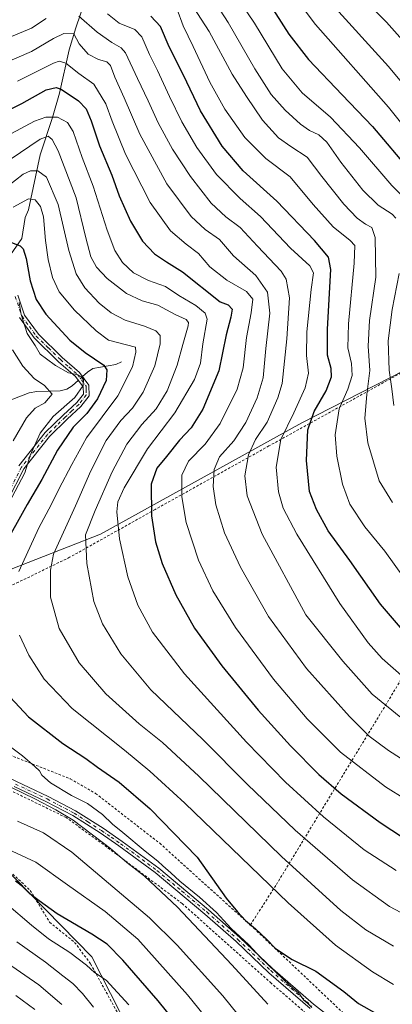
# Model space of a CAD drawing. Units: metres. Extents: x 623415 to 626839, y 4789704 to 4792074.
# Drawn here: x 624029 to 624182, y 4791121 to 4791523 of the extents above; entities that cross this region are included whole.
import ezdxf

# ---------------------------------------------------------------- set-up
doc = ezdxf.new("R2010")
doc.units = ezdxf.units.M
doc.header["$MEASUREMENT"] = 0
doc.linetypes.add('DGN Style 2', pattern=[1.6480167562047852, 0.988810053722871, -0.6592067024819142])
doc.linetypes.add('DGN Style 4', pattern=[2.6384748266838614, 1.318413404963828, -0.6592067024819142, 0.001648016756204785, -0.6592067024819142])
for name, color, linetype, lineweight in [('Alambrada', 7, 'DGN Style 2', 0), ('Camino Cxs', 7, 'Continuous', 0), ('Camino eje', 30, 'DGN Style 4', 13), ('Corriente natural lineal', 142, 'Continuous', 13), ('Corriente natural lineal oculto', 9, 'DGN Style 4', 13), ('Curva de nivel maestra', 30, 'Continuous', 30), ('Curva de nivel normal', 30, 'Continuous', 0), ('Pastizal CxS', 92, 'Continuous', 0), ('Prado CxS', 92, 'Continuous', 0)]:
    doc.layers.add(name, color=color, linetype=linetype, lineweight=lineweight)

msp = doc.modelspace()

# ---------------------------------------------------------------- linework, layer by layer
at = {"layer": 'Alambrada', "color": 7, "linetype": 'DGN Style 2', "lineweight": 0}
for points in [[(624245.4101, 4791352.0801, 481.1324000000022), (624224.7500999998, 4791368.720100001, 480.0834999999934), (624206.9401000004, 4791390.720100001, 476.983699999997), (624186.7301000003, 4791379.270099999, 468.1215999999986), (624131.2701000003, 4791348.600099999, 443.3168000000006), (624084.7801000001, 4791322.670100001, 425.968200000003), (624049.8400999998, 4791303.130100001, 415.0442000000039), (624028.9600999998, 4791292.970100001, 405.8839000000008), (623997.7901, 4791279.0101, 396.7311000000045), (623994.6001000004, 4791276.040100001, 394.5657000000065), (623988.1201, 4791260.4901, 393.0051999999997), (623983.1601, 4791241.890100001, 390.609500000006), (624005.4600999998, 4791230.210100001, 393.3619000000036), (624050.1001000004, 4791212.6501, 396.6772000000055), (624060.4401000004, 4791206.690099999, 403.8062999999966), (624086.6401000004, 4791186.3201, 398.5880000000034), (624123.6700999998, 4791152.9301, 400.5188000000053)], [(624245.4101, 4791352.0801, 481.1324000000022), (624211.8601000002, 4791296.880100001, 461.6208000000043), (624171.7100999998, 4791230.860099999, 435.3218000000052), (624134.0701000001, 4791169.100099999, 406.1236999999965), (624123.6700999998, 4791152.9301, 400.5188000000053)], [(624123.6700999998, 4791152.9301, 400.5188000000053), (624125.1401000004, 4791151.600099999, 400.3724999999977), (624170.9801000003, 4791108.130100001, 399.3932000000059), (624191.1001000004, 4791107.420100001, 405.8683000000019), (624224.4700999996, 4791109.0801, 409.3638000000064), (624226.0800999999, 4791117.0601, 406.1024999999936), (624233.5500999996, 4791148.1801, 415.2112000000052), (624235.6801000005, 4791155.210100001, 417.7127000000037), (624245.8501000004, 4791196.290100001, 429.7299000000058), (624253.9700999996, 4791234.2301, 442.9042999999947), (624262.1801000005, 4791268.630100001, 455.6288999999961), (624269.4200999998, 4791302.1801, 468.3298999999971), (624274.5500999996, 4791329.210100001, 478.6070000000037), (624256.7401000002, 4791342.960100001, 480.6732000000048), (624245.4101, 4791352.0801, 481.1324000000022)], [(624165.0500999996, 4791100.840100001, 393.9446999999927), (624132.1901000004, 4791129.190099999, 393.8546000000061), (624095.8501000004, 4791161.6801, 393.8546999999962), (624068.9801000003, 4791181.880100001, 390.436600000001), (624048.4101, 4791196.850099999, 391.7571000000025), (624011.2100999998, 4791214.9001, 390.1154999999999), (623978.6401000004, 4791229.630100001, 388.9180999999954), (623972.6001000004, 4791223.8301, 387.8377000000037), (623988.3300999999, 4791207.9301, 384.6919999999955), (624019.3901000004, 4791180.520099999, 378.3470999999991), (624033.7801000001, 4791167.040100001, 375.7771999999969), (624041.6700999998, 4791154.0701, 374.3171000000002), (624051.8901000004, 4791145.840100001, 372.8448000000063), (624058.4101, 4791137.0601, 371.2139000000025), (624072.7301000003, 4791111.090100001, 367.8123000000051)]]:
    msp.add_polyline3d(points, dxfattribs=at)
at = {"layer": 'Camino Cxs', "color": 7, "linetype": 'Continuous', "lineweight": 0}
for points in [[(624028.6801000005, 4791410.1601, 400.2366999999941), (624031.4001000002, 4791402.090100001, 400.670499999993), (624037.0900999998, 4791394.220100001, 397.3761999999988), (624046.8400999998, 4791384.720100001, 397.8154000000068), (624053.9200999998, 4791378.5701, 401.0681999999942), (624057.6601, 4791373.4801, 405.7339999999967), (624057.7600999996, 4791369.040100001, 401.7449000000051), (624054.4600999998, 4791364.790100001, 402.4967999999935), (624048.7801000001, 4791359.540100001, 400.0120000000024), (624041.5900999998, 4791352.540100001, 398.3396000000066), (624031.0800999999, 4791339.3101, 400.1386000000057), (624024.4901000002, 4791326.2401, 401.8266000000003)], [(624028.6801000005, 4791410.1601, 400.2366999999941), (624031.4001000002, 4791402.090100001, 400.670499999993), (624037.0900999998, 4791394.220100001, 397.3761999999988), (624046.8400999998, 4791384.720100001, 397.8154000000068), (624053.9200999998, 4791378.5701, 401.0681999999942), (624057.6601, 4791373.4801, 405.7339999999967), (624057.7600999996, 4791369.040100001, 401.7449000000051), (624054.4600999998, 4791364.790100001, 402.4967999999935), (624048.7801000001, 4791359.540100001, 400.0120000000024), (624041.5900999998, 4791352.540100001, 398.3396000000066), (624031.0800999999, 4791339.3101, 400.1386000000057), (624024.4901000002, 4791326.2401, 401.8266000000003)], [(624029.1501000002, 4791340.540100001, 402.5834999999934), (624039.9001000002, 4791354.0601, 396.8724999999977), (624047.2100999998, 4791361.190099999, 399.973800000007), (624052.7801000001, 4791366.3301, 403.694399999993), (624055.4700999996, 4791369.790100001, 402.3938000000053), (624055.4101, 4791372.710100001, 403.0188000000053), (624052.2401000002, 4791377.020099999, 398.7391000000061), (624045.3000999996, 4791383.040100001, 398.9579999999987), (624035.3701, 4791392.7301, 397.5081000000064), (624029.3601000002, 4791401.030099999, 403.107799999998)], [(624029.1501000002, 4791340.540100001, 402.5834999999934), (624039.9001000002, 4791354.0601, 396.8724999999977), (624047.2100999998, 4791361.190099999, 399.973800000007), (624052.7801000001, 4791366.3301, 403.694399999993), (624055.4700999996, 4791369.790100001, 402.3938000000053), (624055.4101, 4791372.710100001, 403.0188000000053), (624052.2401000002, 4791377.020099999, 398.7391000000061), (624045.3000999996, 4791383.040100001, 398.9579999999987), (624035.3701, 4791392.7301, 397.5081000000064), (624029.3601000002, 4791401.030099999, 403.107799999998)], [(623977.8800999997, 4791253.850099999, 390.1505000000034), (623977.5500999996, 4791248.9001, 389.9719999999944), (623977.8800999997, 4791240.540100001, 389.7433000000019), (623978.5500999996, 4791235.720100001, 389.5611000000063), (623980.3101000005, 4791233.3201, 389.4983000000066), (623981.8400999998, 4791232.3101, 389.5429000000004), (623987.9702000003, 4791230.4101, 389.8886000000057), (623999.9301000005, 4791225.710100001, 391.1459999999934), (624012.1401000004, 4791219.440099999, 393.7458000000042), (624028.1601, 4791211.520099999, 392.038400000005), (624041.1300999997, 4791205.450099999, 392.5810999999958), (624052.2401000002, 4791199.610099999, 399.6245999999956), (624063.5301000001, 4791192.470100001, 393.7415000000037), (624071.3301999997, 4791187.0701, 393.8491000000067), (624086.2301000003, 4791176.130100001, 394.5188999999955), (624106.6101000002, 4791159.140100001, 401.5801000000066), (624119.3901000004, 4791147.840100001, 398.914499999999), (624132.7801000001, 4791135.1601, 397.1818000000058), (624149.5401999997, 4791120.6601, 397.0412999999971), (624163.7100999998, 4791109.5801, 398.7399000000005)], [(624028.1601, 4791211.520099999, 392.038400000005), (624041.1300999997, 4791205.450099999, 392.5810999999958), (624052.2401000002, 4791199.610099999, 399.6245999999956), (624063.5301000001, 4791192.470100001, 393.7415000000037), (624071.3301999997, 4791187.0701, 393.8491000000067), (624086.2301000003, 4791176.130100001, 394.5188999999955), (624106.6101000002, 4791159.140100001, 401.5801000000066), (624119.3901000004, 4791147.840100001, 398.914499999999), (624132.7801000001, 4791135.1601, 397.1818000000058), (624149.5401999997, 4791120.6601, 397.0412999999971), (624163.7100999998, 4791109.5801, 398.7399000000005)], [(624148.1001000004, 4791118.9001, 395.7059000000008), (624131.2500999998, 4791133.470100001, 395.4805999999954), (624117.8501000004, 4791146.1601, 399.3184999999939), (624105.1300999997, 4791157.4101, 402.1538), (624084.8300999999, 4791174.340100001, 393.0271000000066), (624070.0100999996, 4791185.220100001, 392.3944999999949), (624062.2801000001, 4791190.5801, 392.3092000000034), (624051.1001000004, 4791197.640100001, 396.2053000000014), (624040.1201, 4791203.4101, 391.1496000000043), (624027.1801000005, 4791209.470100001, 390.8260000000009)], [(624148.1001000004, 4791118.9001, 395.7059000000008), (624131.2500999998, 4791133.470100001, 395.4805999999954), (624117.8501000004, 4791146.1601, 399.3184999999939), (624105.1300999997, 4791157.4101, 402.1538), (624084.8300999999, 4791174.340100001, 393.0271000000066), (624070.0100999996, 4791185.220100001, 392.3944999999949), (624062.2801000001, 4791190.5801, 392.3092000000034), (624051.1001000004, 4791197.640100001, 396.2053000000014), (624040.1201, 4791203.4101, 391.1496000000043), (624027.1801000005, 4791209.470100001, 390.8260000000009)]]:
    msp.add_polyline3d(points, dxfattribs=at)
at = {"layer": 'Camino eje', "color": 30, "linetype": 'DGN Style 4', "lineweight": 13}
for points in [[(624027.6350999996, 4791409.7051, 401.3935000000056), (624030.3800999997, 4791401.5601, 401.928899999999), (624033.3850999996, 4791397.4101, 396.9496000000072), (624036.2301000003, 4791393.475099999, 397.4214000000065), (624041.1951000001, 4791388.630100001, 397.9989999999962), (624046.0701000001, 4791383.880100001, 398.2790999999997), (624049.5401, 4791380.870100001, 398.2525000000023), (624053.0800999999, 4791377.795100001, 399.5708000000013), (624056.5351, 4791373.095100001, 404.2121000000043), (624056.5651000004, 4791371.6351, 403.3108000000066), (624056.6151000002, 4791369.415100001, 402.0583000000042), (624053.6201, 4791365.5601, 402.9918000000035), (624050.7801000001, 4791362.9351, 402.2088999999978), (624047.9951, 4791360.3651, 399.9468999999954), (624044.4001000002, 4791356.8651, 397.5384999999951), (624040.7451, 4791353.300100001, 397.5850000000065), (624035.4901000002, 4791346.6851, 398.6040000000066), (624030.1151000002, 4791339.925100001, 401.3209000000061), (624023.4751000004, 4791326.755100001, 402.7955999999977)], [(624027.6700999998, 4791210.495100001, 391.4131000000052), (624040.6250999998, 4791204.4301, 391.8540000000066), (624051.6700999998, 4791198.6251, 397.8601000000053), (624057.3151000004, 4791195.0551, 395.6138000000064), (624062.9051000001, 4791191.5251, 392.9870999999985), (624066.8051000005, 4791188.825099999, 393.0657000000065), (624070.6700999998, 4791186.145099999, 393.1126999999979), (624085.5301000001, 4791175.235099999, 393.7563999999985), (624095.7200999996, 4791166.7401, 396.6679000000004), (624105.8701, 4791158.2751, 401.7658999999985), (624118.6201, 4791147.0001, 399.0769), (624132.0151000004, 4791134.315099999, 396.3343000000023), (624140.3951000003, 4791127.065099999, 396.8133999999991), (624148.8201000001, 4791119.780099999, 396.4030000000057)]]:
    msp.add_polyline3d(points, dxfattribs=at)
at = {"layer": 'Corriente natural lineal', "color": 142, "linetype": 'Continuous', "lineweight": 13}
for points in [[(624067.6700999998, 4791561.710100001, 460.959400000007), (624057.8701, 4791535.4001, 446.9388000000035), (624052.3300999999, 4791519.450099999, 437.4152000000031), (624049.6300999997, 4791510.4001, 433.4109000000026), (624045.7401000002, 4791492.690099999, 425.3543000000063), (624042.8300999999, 4791482.7401, 420.5861000000005), (624037.8501000004, 4791467.4801, 413.4465999999957), (624033, 4791445, 404.1135000000068), (624031.7388000004, 4791441.985099999, 402.9995999999956), (624030.2414999995, 4791433.3115, 400.8392000000022), (624025.6717999997, 4791426.708500001, 398.0671000000002), (624022.0537, 4791419.544399999, 395.1726000000053)], [(624071, 4791383, 402.8007999999973), (624068.7078, 4791381.9112, 401.8469999999944), (624059.3033999996, 4791380.2674, 398.1748999999982), (624057.0815000003, 4791378.803200001, 396.8098000000027), (624055.0937999999, 4791376.9727, 395.6100000000006)], [(624053.4132000003, 4791375.425100001, 394.8732000000018), (624050.9391999999, 4791373.1468, 393.5619000000006), (624048.6864999998, 4791371.756999999, 392.499100000001), (624045.9447, 4791371.1336, 391.4658999999957), (624036.3904999997, 4791370.8619, 388.4517999999953), (624033.2646000005, 4791370.361199999, 387.1907999999967), (624022.4216999998, 4791366.119899999, 382.2982999999949), (624011.2808999997, 4791359.666099999, 378.0488000000041), (624005, 4791357, 376.3870000000024)]]:
    msp.add_polyline3d(points, dxfattribs=at)
at = {"layer": 'Corriente natural lineal oculto', "color": 9, "linetype": 'DGN Style 4', "lineweight": 13, "extrusion": (-0.2257876654217277, -0.2079191901188375, 0.9517297623399893), "elevation": -1136746.648630192, "flags": 128}
msp.add_lwpolyline([(-3101874.639785465, 3526034.45629912), (-3101874.639785465, 3526032.055808262)], dxfattribs=at)
at = {"layer": 'Curva de nivel maestra', "color": 30, "linetype": 'Continuous', "lineweight": 30, "flags": 128}
for points, elevation in [([(624130.9199999999, 4791530.0601), (624139.4600000001, 4791516.780099999), (624147.4299999997, 4791506.440099999), (624161.1500000004, 4791491.970100001), (624173.54, 4791479.130100001), (624189.2100000001, 4791460.620100001)], 475), ([(624187.5099999999, 4791271.630100001), (624176.8700000001, 4791284.050100001), (624164.3099999997, 4791301.7601), (624155.4199999999, 4791313.880100001), (624150.6699999999, 4791322.640100001), (624147.8399999999, 4791329.970100001), (624146.6500000004, 4791342.700099999), (624147.2100000001, 4791355.220100001), (624149.7400000002, 4791362.700099999), (624154.7199999997, 4791371.1501), (624156.8700000001, 4791376.8101), (624156.6900000004, 4791380.300100001), (624155.2000000002, 4791385.700099999), (624155.2000000002, 4791396.370100001), (624156.5999999996, 4791420.7401), (624155.5700000003, 4791425.7301), (624149.8899999997, 4791432.5601), (624134.4600000001, 4791448.590100001), (624120.7800000003, 4791461.050100001), (624112.0999999996, 4791471.030099999), (624103.3799999999, 4791485.520099999), (624096.4199999999, 4791500.020099999), (624090.54, 4791511.690099999), (624086.9699999997, 4791519.9801), (624083, 4791524.2301)], 450), ([(624020.1299999999, 4791483.5001), (624030.3200000003, 4791488.5001), (624040.2300000006, 4791494.0601), (624044.3499999996, 4791495.0601), (624046.3200000003, 4791494.390100001), (624053.4299999997, 4791489.5801), (624056.5300000003, 4791486.350099999), (624058.6600000003, 4791481.4801), (624062.0599999997, 4791471.200099999), (624067.0300000003, 4791459.170100001), (624070.1399999997, 4791450.7601), (624074.6600000003, 4791440.380100001), (624079.5899999999, 4791432.2501), (624084.54, 4791427.0701), (624089.4600000001, 4791423.780099999), (624095.9500000002, 4791419.710100001), (624111.3300000001, 4791407.470100001), (624114.5999999996, 4791406.2301), (624116.2599999999, 4791404.4801), (624115.75, 4791401.190099999), (624113.7800000003, 4791394.030099999), (624110.79, 4791379.340100001), (624104.2999999998, 4791363.590100001), (624099.54, 4791356.0001), (624094.75, 4791351.030099999), (624089.4299999997, 4791344.370100001), (624085.5, 4791339.550100001), (624083.1799999997, 4791333.020099999), (624083.3300000001, 4791320.130100001), (624084.8799999999, 4791309.450099999), (624087.6100000005, 4791300.5601), (624093.2000000002, 4791287.8101), (624100.8799999999, 4791274.1801), (624112.0599999997, 4791258.8201), (624126.9000000004, 4791240.7601), (624140.04, 4791226.1601), (624151.6200000001, 4791214.4101), (624160.7599999999, 4791206.550100001), (624176.7199999997, 4791194.840100001), (624186.2800000003, 4791188.5601)], 425), ([(624024.2599999999, 4791432.350099999), (624029.6799999997, 4791430.350099999), (624030.8200000003, 4791429.0801), (624032.0599999997, 4791425.200099999), (624033.7199999997, 4791416.0801), (624036.1200000001, 4791408.450099999), (624040.0499999998, 4791402.4301), (624049.9000000004, 4791391.8201), (624056.2300000006, 4791386.720100001), (624063.8200000003, 4791381.620100001), (624064.9900000002, 4791379.6601), (624064.7699999996, 4791375.3301), (624061.2800000003, 4791367.880100001), (624056.7999999998, 4791361.880100001), (624051.3399999999, 4791356.2501), (624044.8300000001, 4791346.920100001), (624038.4400000004, 4791334.960100001), (624032.4400000004, 4791324.720100001), (624022.4100000003, 4791306.610099999)], 400), ([(624025.5700000003, 4791246.040100001), (624032.9900000002, 4791237.970100001), (624047.0599999997, 4791227.0601), (624056.4299999997, 4791220.940099999), (624061.1600000003, 4791217.360099999), (624070.0300000003, 4791211.2501), (624082.7199999997, 4791200.460100001), (624101.8899999997, 4791180.6801), (624113.7999999998, 4791163.9301), (624118.3700000001, 4791158.3101), (624121.7000000002, 4791154.7601), (624125.75, 4791151.390100001), (624130.25, 4791147.120100001), (624133.9199999999, 4791143.360099999), (624140.7599999999, 4791138.880100001), (624150.3899999997, 4791134.050100001), (624161.8200000003, 4791125.7401), (624167.8799999999, 4791120.940099999), (624175.3700000001, 4791116.710100001)], 400), ([(624095.75, 4791109.960100001), (624086.0700000003, 4791122.0101), (624071.5499999998, 4791138.620100001), (624065.2000000002, 4791145.120100001), (624058.9699999997, 4791149.220100001), (624044.7199999997, 4791157.550100001), (624037.4199999999, 4791162.880100001), (624033.5599999997, 4791165.6801), (624030.5999999996, 4791168.640100001), (624027.7400000002, 4791170.870100001)], 375)]:
    msp.add_lwpolyline(points, dxfattribs=dict(at, elevation=elevation))
at = {"layer": 'Curva de nivel normal', "color": 30, "linetype": 'Continuous', "lineweight": 0, "flags": 128}
for points, elevation in [([(624128.0599999997, 4791550.460000001), (624150.3300000001, 4791520.82), (624180.1600000003, 4791486.939999999), (624196.3600000005, 4791466.710000001)], 480), ([(624183.1100000005, 4791441.619999999), (624181.5800000001, 4791443.24), (624175.9199999999, 4791446.930000001), (624169.6200000001, 4791453.16), (624160.5899999999, 4791464.470000001), (624154.9900000002, 4791472.640000001), (624151.6699999999, 4791475.65), (624147.8799999999, 4791477.430000001), (624144.2400000002, 4791480.029999999), (624137.9199999999, 4791485.76), (624132.1299999999, 4791492.230000001), (624125.4800000006, 4791502.65), (624114.5999999996, 4791521.529999999), (624103.3700000001, 4791539.09)], 465), ([(624189.4199999999, 4791447.230000001), (624181.4900000002, 4791454.949999999), (624168.3200000003, 4791470.42), (624156.3899999997, 4791482.850000001), (624144.8600000005, 4791492.91), (624136.6500000004, 4791502.710000001), (624125.4400000004, 4791521.300000001), (624117.0599999997, 4791533.74)], 470), ([(624166.1500000004, 4791535.26), (624179.25, 4791521.77), (624190.1600000003, 4791509.52)], 490), ([(624100.3700000001, 4791528.029999999), (624106.8300000001, 4791517.850000001), (624116.2199999997, 4791500.5), (624122.0700000003, 4791491.41), (624128.7100000001, 4791481.66), (624135.1699999999, 4791474.529999999), (624140.25, 4791470.869999999), (624146.9199999999, 4791466.58), (624152.8700000001, 4791458.66), (624161.9299999997, 4791447.310000001), (624167.3700000001, 4791441.630000001), (624170.7699999996, 4791439.16), (624173.3600000005, 4791437.82), (624174.6399999997, 4791433.720000001), (624174.9500000002, 4791417.560000001), (624172.3499999996, 4791399.789999999), (624171.7699999996, 4791389.33), (624172.5599999997, 4791379.460000001), (624171.29, 4791369.640000001), (624170.4699999997, 4791359.960000001), (624171.7000000002, 4791349.9), (624176.25, 4791334.380000001), (624181.75, 4791325.49)], 460), ([(624155.79, 4791530.480000001), (624180.0800000001, 4791503.609999999), (624193.5999999996, 4791487.41)], 485), ([(623852.4800000006, 4791526.67), (623861.7400000002, 4791517.16), (623869.0899999999, 4791510.74), (623880.6299999999, 4791504.359999999), (623901.1100000005, 4791499.01), (623927.0199999996, 4791495.369999999), (623947.3600000005, 4791494.189999999), (623963.5700000003, 4791494.730000001), (623975.1100000005, 4791496.26), (623987.1900000004, 4791500.449999999), (624013.8700000001, 4791511.430000001), (624026.0199999996, 4791515.83), (624034.29, 4791519.310000001), (624040.2000000002, 4791523.279999999)], 440), ([(624053.5599999997, 4791524.140000001), (624061.1500000004, 4791517.59), (624067.1399999997, 4791513.449999999), (624070.9100000003, 4791511.24), (624072.7199999997, 4791509.199999999), (624077.6200000001, 4791498.699999999), (624081.8700000001, 4791489.619999999), (624085.9800000006, 4791480.58), (624091.8300000001, 4791469.850000001), (624099.2000000002, 4791458.67), (624107.6200000001, 4791447.82), (624113.6900000004, 4791442.210000001), (624119.5599999997, 4791437.869999999), (624126.6200000001, 4791430.16), (624136.3099999997, 4791420.02), (624138.2999999998, 4791416.730000001), (624139.7199999997, 4791409.119999999), (624138.54, 4791392.34), (624136.6799999997, 4791374.15), (624134.9600000001, 4791368.220000001), (624130.5999999996, 4791358.350000001), (624125.8499999996, 4791351.24), (624122.9900000002, 4791344.980000001), (624121.3899999997, 4791336.369999999), (624122.4199999999, 4791328.25), (624128.5, 4791312.619999999), (624146.29, 4791279.689999999), (624161.4100000003, 4791260.75), (624173.4800000006, 4791247.24), (624185.1100000005, 4791237.75)], 440), ([(624186.54, 4791253.880000001), (624177.6100000005, 4791261.730000001), (624171.79, 4791268.210000001), (624160.2000000002, 4791284.24), (624142.7000000002, 4791312.59), (624137.0300000003, 4791323.17), (624135.1500000004, 4791329.930000001), (624134.2100000001, 4791339.92), (624136.1399999997, 4791351.279999999), (624141.4199999999, 4791362.100000001), (624146.1399999997, 4791372.390000001), (624147.4000000004, 4791378.369999999), (624146.6500000004, 4791385.5), (624146.79, 4791395.25), (624148.5, 4791412.52), (624149.4400000004, 4791419.369999999), (624148.04, 4791422.199999999), (624140.1500000004, 4791429.439999999), (624127.7800000003, 4791442.300000001), (624119.5099999999, 4791449.65), (624109.8700000001, 4791459.5), (624101.8499999996, 4791470.560000001), (624095.7400000002, 4791481.050000001), (624090.5800000001, 4791491.310000001), (624085.7300000006, 4791502.039999999), (624082.4100000003, 4791508.57), (624079.3399999999, 4791515.77), (624076.4199999999, 4791518.66), (624070.0899999999, 4791521.34), (624065.2699999996, 4791525.08)], 445), ([(624093.6399999997, 4791527.350000001), (624096.2199999997, 4791520.180000001), (624100.3300000001, 4791511.710000001), (624107.1299999999, 4791497.220000001), (624113.3200000003, 4791486.119999999), (624121.4699999997, 4791474.609999999), (624130, 4791466.060000001), (624139.9199999999, 4791458.52), (624149.2999999998, 4791447.279999999), (624157.5, 4791438.119999999), (624164.4000000004, 4791432.529999999), (624166.3700000001, 4791430.5), (624166.1200000001, 4791423.25), (624163.7599999999, 4791398.560000001), (624163.5700000003, 4791388.75), (624165, 4791382.310000001), (624165.2999999998, 4791377.42), (624163.4699999997, 4791371.75), (624160.04, 4791363.82), (624158.3899999997, 4791353.180000001), (624158.9699999997, 4791344.42), (624161.3200000003, 4791332.949999999), (624164.3499999996, 4791324.810000001), (624170.5199999996, 4791315.529999999), (624178.6500000004, 4791305.689999999), (624190.0999999996, 4791289.66)], 455), ([(624193.3300000001, 4791215.779999999), (624180.0999999996, 4791224.220000001), (624172.2699999996, 4791230.060000001), (624164.2000000002, 4791238.07), (624146.6299999999, 4791257.76), (624131.0999999996, 4791278.980000001), (624119.6500000004, 4791299.119999999), (624113.1799999997, 4791313.07), (624109.5199999996, 4791324.58), (624108.54, 4791332.029999999), (624108.8700000001, 4791339.029999999), (624111.1299999999, 4791344.220000001), (624116.9900000002, 4791350.689999999), (624121.8200000003, 4791358.140000001), (624126.5199999996, 4791368.24), (624128.9199999999, 4791376.390000001), (624129.9699999997, 4791388.439999999), (624131.6699999999, 4791402.859999999), (624130.7400000002, 4791411.49), (624125.8799999999, 4791418.189999999), (624116.8200000003, 4791426.279999999), (624111.0999999996, 4791432.91), (624105.2400000002, 4791437.01), (624099.5599999997, 4791442.359999999), (624089.5999999996, 4791455.74), (624078.5499999998, 4791476.02), (624072.0899999999, 4791490.869999999), (624068.25, 4791499.25), (624066.5599999997, 4791504), (624064.9900000002, 4791505.560000001), (624061.5800000001, 4791506.42), (624057.3899999997, 4791508.630000001), (624053.6900000004, 4791512.82), (624051.5599999997, 4791516.9), (624047.4800000006, 4791517.140000001), (624043.2300000006, 4791514.980000001), (624034.3099999997, 4791509.699999999), (624017.0899999999, 4791502.430000001)], 435), ([(624028.5599999997, 4791497.57), (624043.2300000006, 4791504.970000001), (624045.5599999997, 4791505.82), (624048.2300000006, 4791505.02), (624053.5999999996, 4791500.76), (624059.6799999997, 4791496.42), (624064.5999999996, 4791488.369999999), (624067.1600000003, 4791481.300000001), (624072.6399999997, 4791467.82), (624082.7000000002, 4791448), (624091.0800000001, 4791436.439999999), (624097.3899999997, 4791431.039999999), (624102.4800000006, 4791427.210000001), (624107.1200000001, 4791421.810000001), (624114.0700000003, 4791416.369999999), (624122.1200000001, 4791411.640000001), (624124.6299999999, 4791408.529999999), (624124.0800000001, 4791402.930000001), (624122.1299999999, 4791392.890000001), (624120.7000000002, 4791380.52), (624118.2800000003, 4791371.850000001), (624111.4100000003, 4791357.779999999), (624105.2100000001, 4791349.369999999), (624098.4400000004, 4791342.369999999), (624095.7000000002, 4791336.680000001), (624095.6500000004, 4791327.82), (624097.5199999996, 4791317.32), (624102.4800000006, 4791301.939999999), (624108.3399999999, 4791289.470000001), (624117.6799999997, 4791274.4), (624133.1799999997, 4791253.32), (624146.8300000001, 4791237.199999999), (624160.4500000002, 4791223.560000001), (624178.8799999999, 4791209.32), (624195.5499999998, 4791199.01)], 430), ([(624183.2800000003, 4791175.230000001), (624170.2300000006, 4791183.680000001), (624153.6299999999, 4791197.08), (624138.0999999996, 4791211.220000001), (624122.0999999996, 4791227.560000001), (624096.7599999999, 4791255.550000001), (624083.7199999997, 4791272.51), (624077.7199999997, 4791283.52), (624073.6600000003, 4791295.109999999), (624070.2199999997, 4791310.619999999), (624069.1600000003, 4791321.640000001), (624069.5999999996, 4791325.850000001), (624072.1399999997, 4791331.470000001), (624081.6699999999, 4791347.49), (624092.8499999996, 4791362.199999999), (624100.8799999999, 4791375.699999999), (624103.3099999997, 4791382.369999999), (624104.2800000003, 4791390.369999999), (624106.0700000003, 4791400.439999999), (624105.2100000001, 4791402.789999999), (624101.3399999999, 4791406.050000001), (624094.5199999996, 4791410.109999999), (624089.0300000003, 4791413.689999999), (624082.1299999999, 4791416.24), (624075.9100000003, 4791419.390000001), (624071.5, 4791423.560000001), (624068.3200000003, 4791428.4), (624065.1299999999, 4791436.710000001), (624059.4699999997, 4791454.66), (624054.9000000004, 4791466.480000001), (624051.2599999999, 4791477), (624049, 4791480.74), (624044.8300000001, 4791482.859999999), (624040.1399999997, 4791482.91), (624035.4600000001, 4791481.210000001), (624012.6799999997, 4791469.119999999)], 420), ([(624025.5599999997, 4791465.619999999), (624037.8300000001, 4791473.91), (624041.0999999996, 4791475.130000001), (624042.6600000003, 4791473.850000001), (624045.2100000001, 4791469.17), (624052.4900000002, 4791449.930000001), (624056.4699999997, 4791433.630000001), (624058.5599999997, 4791425.930000001), (624060.7999999998, 4791421.699999999), (624065.2199999997, 4791417.07), (624073.1100000005, 4791410.84), (624079.4500000002, 4791407.9), (624085.8600000005, 4791406.060000001), (624092.9800000006, 4791402.32), (624097.4500000002, 4791400.26), (624098.4199999999, 4791399.039999999), (624098.2599999999, 4791397.699999999), (624096.0599999997, 4791390.07), (624093.8200000003, 4791381.66), (624089.7199999997, 4791371.09), (624085.2599999999, 4791363.76), (624079.3399999999, 4791357.369999999), (624073.2699999996, 4791349.369999999), (624067.1799999997, 4791338.09), (624060.2100000001, 4791322.220000001), (624056.3300000001, 4791312.33), (624056.8200000003, 4791300.550000001), (624059.79, 4791285.07), (624063.3099999997, 4791276.01), (624070.75, 4791263.680000001), (624083.04, 4791249.039999999), (624104.2699999996, 4791228.730000001), (624122.5199999996, 4791210.310000001), (624141.9600000001, 4791191.619999999), (624165.3899999997, 4791171.33), (624180.5700000003, 4791160.539999999), (624190.0999999996, 4791155.449999999)], 415), ([(624182.1299999999, 4791144.230000001), (624170.9000000004, 4791150.980000001), (624160.7000000002, 4791158.810000001), (624136.4299999997, 4791180.880000001), (624102.5700000003, 4791213.730000001), (624087.8399999999, 4791227.449999999), (624078.3099999997, 4791235.140000001), (624064.6200000001, 4791247.380000001), (624053.7400000002, 4791260.060000001), (624045.5899999999, 4791274.01), (624042.0199999996, 4791286.859999999), (624041.9600000001, 4791297.939999999), (624043.3099999997, 4791304.380000001), (624052.2599999999, 4791324.220000001), (624058.5, 4791338.460000001), (624064.7100000001, 4791350.800000001), (624070.7199999997, 4791359.029999999), (624075.4699999997, 4791364.02), (624079.8600000005, 4791370.65), (624084.6799999997, 4791381.350000001), (624086.8700000001, 4791390.369999999), (624086.7999999998, 4791393.689999999), (624085.0599999997, 4791395.619999999), (624080.4600000001, 4791397.600000001), (624072.5199999996, 4791399.99), (624066.8399999999, 4791402.980000001), (624061.8499999996, 4791406.99), (624056.04, 4791413.180000001), (624052.5, 4791418.91), (624049.5599999997, 4791428.470000001), (624045.1900000004, 4791447.279999999), (624040.3200000003, 4791458.460000001), (624036.9000000004, 4791460.949999999), (624033.7999999998, 4791461.02), (624030.8899999997, 4791459.58), (624024.5700000003, 4791454.720000001)], 410), ([(624029.1399999997, 4791297.359999999), (624037.2599999999, 4791315.230000001), (624042.3399999999, 4791324.5), (624045.4900000002, 4791330.9), (624050.79, 4791341.029999999), (624056.79, 4791351.880000001), (624069.4800000006, 4791369.109999999), (624075.5899999999, 4791380.880000001), (624076.9299999997, 4791386.930000001), (624076.79, 4791389), (624065.7400000002, 4791391.880000001), (624060.7400000002, 4791395.58), (624051.8499999996, 4791404.02), (624045.54, 4791411.560000001), (624042.8300000001, 4791417.369999999), (624041.0300000003, 4791424.779999999), (624039.9400000004, 4791432.59), (624039.1600000003, 4791442.140000001), (624037.9400000004, 4791446.460000001), (624035.7000000002, 4791449.210000001), (624033.0300000003, 4791449.5), (624026.7300000006, 4791446.199999999)], 405), ([(624182.2699999996, 4791365.17), (624181.54, 4791371.949999999), (624180.4500000002, 4791379.560000001), (624180.0099999999, 4791391.49), (624181.5999999996, 4791404.380000001), (624184.5099999999, 4791419.109999999)], 465), ([(624029.1699999999, 4791407.180000001), (624029.9900000002, 4791402.24), (624032.4800000006, 4791394.59), (624035.79, 4791389.680000001), (624037.7400000002, 4791386.100000001), (624040.3799999999, 4791384.189999999), (624044.0199999996, 4791381.49), (624049.3799999999, 4791378.52), (624053.1399999997, 4791377.619999999), (624054.7300000006, 4791376.9), (624055.4600000001, 4791375.680000001), (624055.3300000001, 4791373.300000001), (624051.9199999999, 4791368.34), (624043.0700000003, 4791360.680000001), (624037.8600000005, 4791353.880000001), (624033.7000000002, 4791344.74), (624031.5899999999, 4791337.699999999), (624022.2699999996, 4791320.029999999)], 395), ([(624026.7000000002, 4791350.730000001), (624032.1699999999, 4791360.130000001), (624035.7800000003, 4791364.109999999), (624039.6699999999, 4791366.16), (624042.6600000003, 4791369.699999999), (624039.6100000005, 4791373.310000001), (624035.3399999999, 4791376.15), (624030.7800000003, 4791381.15), (624026.5300000003, 4791387.859999999)], 390), ([(624182.1900000004, 4791128.67), (624173.54, 4791133.779999999), (624158.4400000004, 4791144.720000001), (624139.0899999999, 4791162), (624096.9400000004, 4791202.74), (624082.6399999997, 4791215.77), (624072.2800000003, 4791224.34), (624050.8499999996, 4791241.369999999), (624039.4500000002, 4791253.32), (624033.1900000004, 4791263.210000001), (624029.3600000005, 4791271.289999999)], 405), ([(624014.79, 4791233.699999999), (624030.5599999997, 4791222), (624035.6799999997, 4791217.640000001), (624037.5099999999, 4791215.949999999), (624038.5199999996, 4791214.130000001), (624042.0599999997, 4791211.029999999), (624050.6399999997, 4791205.9), (624057.1600000003, 4791202.539999999), (624063.2699999996, 4791198.060000001), (624067.3300000001, 4791194.130000001), (624071.6200000001, 4791190.75), (624080.6600000003, 4791183.119999999), (624085.9000000004, 4791179.02), (624087.8899999997, 4791177.100000001), (624091.1699999999, 4791174.310000001), (624094.8399999999, 4791170.800000001), (624102.9500000002, 4791164.369999999), (624109.8200000003, 4791158.02), (624115.8399999999, 4791151.49), (624123.0199999996, 4791144.890000001), (624127.9199999999, 4791139.560000001), (624139.9400000004, 4791128.029999999), (624143.5199999996, 4791125.039999999), (624145.4699999997, 4791122.24), (624147.1500000004, 4791120.92), (624148.7599999999, 4791119.210000001)], 395), ([(624130.7699999996, 4791120.539999999), (624116.1600000003, 4791136.619999999), (624093.9699999997, 4791160.180000001), (624080.4299999997, 4791172.9), (624073.2699999996, 4791178.460000001), (624066.5099999999, 4791184.210000001), (624051.2599999999, 4791195.779999999), (624044.2000000002, 4791200), (624035.9000000004, 4791204.359999999), (624025.5700000003, 4791209.369999999)], 390), ([(624128.4299999997, 4791104.310000001), (624112.4600000001, 4791124.060000001), (624093.7199999997, 4791144.75), (624082.4699999997, 4791155.859999999), (624050.79, 4791182.730000001), (624039.1500000004, 4791190.619999999), (624028.54, 4791195.34)], 385), ([(624018.5599999997, 4791186.609999999), (624036.0300000003, 4791178.550000001), (624049.0199999996, 4791169.350000001), (624064.3499999996, 4791158.439999999), (624077.6900000004, 4791147.119999999), (624098.0199999996, 4791124.460000001), (624119.9199999999, 4791097.369999999)], 380), ([(624074.04, 4791120.279999999), (624064.7300000006, 4791130.470000001), (624059.9400000004, 4791133.59), (624056.7100000001, 4791136.52), (624049.9600000001, 4791141.74), (624041.25, 4791147.33), (624034.2000000002, 4791152.859999999), (624024.0999999996, 4791161.560000001)], 370), ([(624059.5599999997, 4791119.350000001), (624055.1399999997, 4791125.01), (624051.2000000002, 4791128.99), (624047.04, 4791132.16), (624039.9800000006, 4791137.77), (624028.3300000001, 4791146.039999999)], 365), ([(624046.6600000003, 4791120.51), (624037.3200000003, 4791128.460000001), (624024.0700000003, 4791137.65)], 360), ([(624035.6600000003, 4791118.439999999), (624027.8200000003, 4791124.119999999)], 354.9999999999999)]:
    msp.add_lwpolyline(points, dxfattribs=dict(at, elevation=elevation))
at = {"layer": 'Pastizal CxS', "color": 92, "linetype": 'Continuous', "lineweight": 0}
for points in [[(624225.3202999998, 4791109.7907, 401.0847000000067), (624240.9619000005, 4791155.1965, 417.6324000000022), (624248.7302999999, 4791208.262499999, 434.2700999999943), (624259.0891000006, 4791244.5033, 447.1156999999948), (624276.8997, 4791333.087099999, 480.3598999999958), (624240.1743000001, 4791356.590700001, 480.6538), (624210.7931000004, 4791391.846700001, 478.0752000000066), (624144.6869000001, 4791358.058300001, 447.1855000000069), (624062.4221000001, 4791312.516899999, 417.040599999993), (624009.5368999997, 4791291.950099999, 396.4045999999944), (623976.6517000003, 4791251.5131, 389.7173000000039), (623960.2093000002, 4791247.999500001, 384.1045000000013), (623953.7836999996, 4791251.681100001, 379.7513999999938), (623955.5340999998, 4791259.343900001, 378.7372000000032), (623961.3951000003, 4791283.612299999, 378.0549000000028), (623982.7301000003, 4791327.896299999, 373.5200999999943), (623995.5453000005, 4791363.911699999, 380.6012000000046), (623969.8727000002, 4791383.028100001, 390.4487999999984), (623925.8013000004, 4791402.124299999, 392.8540999999968), (623897.8898999998, 4791402.1237, 388.1845999999932), (623874.1961000003, 4791355.5485, 363.2641000000003), (623858.7531000003, 4791328.0449, 346.9100999999937), (623843.3454999998, 4791312.7927, 339.420299999998)], [(624210.7931000004, 4791391.846700001, 478.0752000000066), (624144.6869000001, 4791358.058300001, 447.1855000000069), (624062.4221000001, 4791312.516899999, 417.040599999993), (624009.5368999997, 4791291.950099999, 396.4045999999944)], [(623858.7843000004, 4791109.624299999, 304.1918000000005), (623861.2843000004, 4791132.821699999, 310.6227000000072), (623820.6838999996, 4791135.5759, 283.4299000000028), (623816.2660999997, 4791188.032299999, 296.8977000000014), (623815.7138999999, 4791203.493100001, 291.3307000000059), (623838.9051000001, 4791208.463099999, 310.2234999999928), (623858.2311000006, 4791228.341499999, 318.442200000005), (623865.4090999998, 4791239.9373, 321.7307000000001), (623879.6697000006, 4791252.152100001, 331.3839000000008), (623888.6162999999, 4791253.705700001, 337.2051000000066), (623893.0648999996, 4791254.478499999, 339.9285999999993), (623926.0047000004, 4791252.3201, 366.1655000000028), (623958.0295000002, 4791230.161499999, 385.3840000000055), (624002.5164999999, 4791197.388699999, 382.3436999999976), (624058.9260999998, 4791139.988100001, 372.1732000000048), (624104.4293000001, 4791050.647700001, 362.4315999999963)], [(623926.0047000004, 4791252.3201, 366.1655000000028), (623958.0295000002, 4791230.161499999, 385.3840000000055), (624002.5164999999, 4791197.388699999, 382.3436999999976), (624058.9260999998, 4791139.988100001, 372.1732000000048), (624104.4293000001, 4791050.647700001, 362.4315999999963), (624107.8985000001, 4791045.655900001, 362.5184000000008), (624110.2329000002, 4791021.649700001, 359.1394)]]:
    msp.add_polyline3d(points, dxfattribs=at)
at = {"layer": 'Prado CxS', "color": 92, "linetype": 'Continuous', "lineweight": 0}
for points in [[(624225.3202999998, 4791109.7907, 401.0847000000067), (624240.9619000005, 4791155.1965, 417.6324000000022), (624248.7302999999, 4791208.262499999, 434.2700999999943), (624259.0891000006, 4791244.5033, 447.1156999999948), (624276.8997, 4791333.087099999, 480.3598999999958), (624240.1743000001, 4791356.590700001, 480.6538), (624210.7931000004, 4791391.846700001, 478.0752000000066), (624144.6869000001, 4791358.058300001, 447.1855000000069), (624062.4221000001, 4791312.516899999, 417.040599999993), (624009.5368999997, 4791291.950099999, 396.4045999999944), (623976.6517000003, 4791251.5131, 389.7173000000039), (623960.2093000002, 4791247.999500001, 384.1045000000013), (623953.7836999996, 4791251.681100001, 379.7513999999938), (623955.5340999998, 4791259.343900001, 378.7372000000032), (623961.3951000003, 4791283.612299999, 378.0549000000028), (623982.7301000003, 4791327.896299999, 373.5200999999943), (623995.5453000005, 4791363.911699999, 380.6012000000046), (623969.8727000002, 4791383.028100001, 390.4487999999984), (623925.8013000004, 4791402.124299999, 392.8540999999968), (623897.8898999998, 4791402.1237, 388.1845999999932), (623874.1961000003, 4791355.5485, 363.2641000000003), (623858.7531000003, 4791328.0449, 346.9100999999937), (623843.3454999998, 4791312.7927, 339.420299999998)], [(624009.5368999997, 4791291.950099999, 396.4045999999944), (624062.4221000001, 4791312.516899999, 417.040599999993), (624144.6869000001, 4791358.058300001, 447.1855000000069), (624210.7931000004, 4791391.846700001, 478.0752000000066)], [(623926.0047000004, 4791252.3201, 366.1655000000028), (623958.0295000002, 4791230.161499999, 385.3840000000055), (624002.5164999999, 4791197.388699999, 382.3436999999976), (624058.9260999998, 4791139.988100001, 372.1732000000048), (624104.4293000001, 4791050.647700001, 362.4315999999963), (624107.8985000001, 4791045.655900001, 362.5184000000008), (624110.2329000002, 4791021.649700001, 359.1394)], [(624104.4293000001, 4791050.647700001, 362.4315999999963), (624058.9260999998, 4791139.988100001, 372.1732000000048), (624002.5164999999, 4791197.388699999, 382.3436999999976)]]:
    msp.add_polyline3d(points, dxfattribs=at)

doc.saveas('drawing.dxf')
